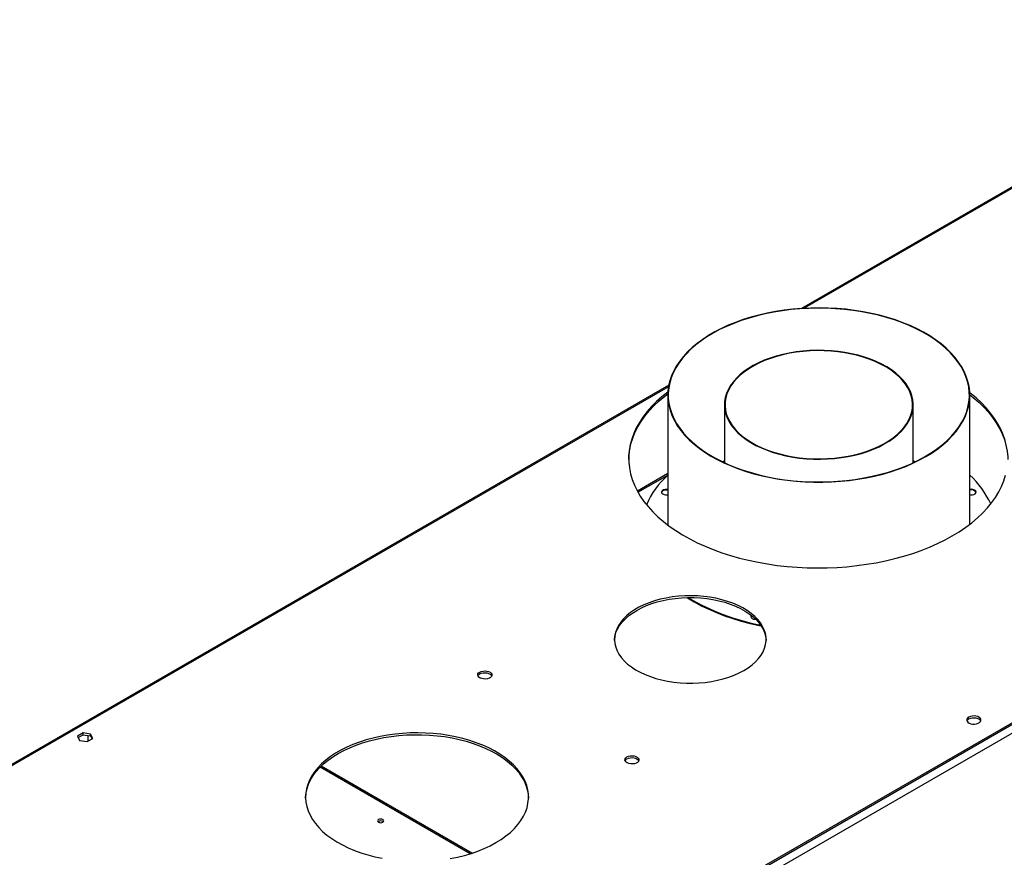
# Model space of a CAD drawing. Units: millimetres. Extents: x 5 to 12605, y 13 to 17833.
# Drawn here: x 3912 to 4574, y 3610 to 4174 of the extents above; entities that cross this region are included whole.
import ezdxf

# ---------------------------------------------------------------- set-up
doc = ezdxf.new("R2010")
doc.units = ezdxf.units.MM
doc.header["$LTSCALE"] = 60

msp = doc.modelspace()

# ---------------------------------------------------------------- linework, layer by layer
at = {"color": 7, "linetype": 'Continuous', "lineweight": 25}
for p, q in [((5201.678, 4420.522), (4437.852, 3979.575)), ((5557.615, 4264.133), (3779.242, 3237.5)), ((5560.09, 4259.847), (3781.716, 3233.214)), ((5514.658, 4240.56), (3822.198, 3263.523)), ((5514.658, 4239.335), (3822.198, 3262.299)), ((4348.658, 3928.084), (3509.218, 3443.486)), ((4347.979, 3921.314), (4347.979, 3833.848)), ((4551.179, 3834.387), (4551.179, 3921.314)), ((4386.079, 3914.798), (4386.079, 3875.751)), ((4513.079, 3875.751), (4513.079, 3914.799)), ((4386.079, 3877.058), (4384.696, 3876.405)), ((4386.079, 3876.807), (4384.956, 3876.28)), ((4514.461, 3876.405), (4513.079, 3877.058)), ((4514.202, 3876.28), (4513.079, 3876.807)), ((4347.979, 3868.495), (4327.505, 3856.676)), ((3954.658, 3693.945), (3950.943, 3691.8)), ((3950.943, 3691.8), (3952.303, 3688.87)), ((3951.392, 3690.834), (3954.658, 3692.72)), ((3959.733, 3693.16), (3954.658, 3693.945)), ((3954.658, 3692.72), (3954.658, 3693.945)), ((3954.658, 3692.72), (3959.733, 3691.935)), ((3957.378, 3688.085), (3961.093, 3690.23)), ((3957.786, 3692.236), (3957.786, 3688.321)), ((3961.093, 3690.23), (3959.733, 3693.16)), ((3959.733, 3691.935), (3959.733, 3693.16)), ((3959.733, 3691.935), (3960.645, 3689.971)), ((3952.303, 3688.87), (3957.378, 3688.085)), ((4216.205, 3613.017), (4114.781, 3671.568))]:
    msp.add_line(p, q, dxfattribs=at)
at = {"color": 8, "linetype": 'Continuous', "lineweight": 25}
for p, q in [((5203.178, 4420.374), (4439.818, 3979.696)), ((4348.449, 3926.949), (3510.718, 3443.337)), ((4327.928, 3855.906), (4347.979, 3867.481)), ((4215.075, 3612.655), (4114.135, 3670.927))]:
    msp.add_line(p, q, dxfattribs=at)
at = {"color": 7, "linetype": 'Continuous', "lineweight": 25, "flags": 128}
for points in [[(4543.445, 3943.76), (4541.001, 3946.901), (4538.243, 3949.955), (4535.178, 3952.909), (4531.819, 3955.755), (4528.176, 3958.482), (4524.262, 3961.08), (4520.091, 3963.542), (4515.676, 3965.858), (4511.034, 3968.021), (4506.18, 3970.022), (4501.13, 3971.856), (4495.904, 3973.515), (4490.517, 3974.995), (4484.989, 3976.289), (4479.339, 3977.394), (4473.587, 3978.306), (4467.751, 3979.021), (4461.854, 3979.537), (4455.914, 3979.853), (4449.952, 3979.966), (4443.988, 3979.878), (4438.044, 3979.588), (4432.14, 3979.097), (4426.296, 3978.406), (4420.532, 3977.519), (4414.868, 3976.438), (4409.324, 3975.167), (4403.919, 3973.71), (4398.671, 3972.073), (4393.599, 3970.261), (4388.719, 3968.28), (4384.05, 3966.137), (4379.606, 3963.84), (4375.403, 3961.396), (4371.457, 3958.814), (4367.779, 3956.102), (4364.383, 3953.271), (4361.281, 3950.329), (4358.484, 3947.288), (4356, 3944.157), (4353.84, 3940.947), (4352.009, 3937.67), (4350.514, 3934.336), (4349.361, 3930.957), (4348.554, 3927.545), (4348.094, 3924.112), (4347.985, 3920.669), (4348.226, 3917.228), (4348.816, 3913.801), (4349.753, 3910.4), (4351.035, 3907.037), (4352.656, 3903.723), (4354.612, 3900.47), (4356.894, 3897.288), (4359.497, 3894.189), (4362.409, 3891.184), (4365.623, 3888.283), (4369.126, 3885.495), (4372.906, 3882.831), (4376.95, 3880.3), (4381.245, 3877.91), (4385.775, 3875.67), (4390.525, 3873.587), (4395.479, 3871.668), (4400.62, 3869.921), (4405.929, 3868.351), (4411.388, 3866.963), (4416.979, 3865.763), (4422.683, 3864.754), (4428.479, 3863.941), (4434.348, 3863.325), (4440.27, 3862.909), (4446.224, 3862.694), (4452.189, 3862.681), (4458.145, 3862.871), (4464.071, 3863.262), (4469.948, 3863.853), (4475.755, 3864.642), (4481.471, 3865.626), (4487.077, 3866.803), (4492.554, 3868.167), (4497.883, 3869.715), (4503.046, 3871.44), (4508.024, 3873.338), (4512.8, 3875.401), (4517.359, 3877.622), (4521.684, 3879.993), (4525.761, 3882.508), (4529.574, 3885.155), (4533.112, 3887.928), (4536.362, 3890.816), (4539.314, 3893.808), (4541.955, 3896.896), (4544.278, 3900.068), (4546.275, 3903.313), (4547.938, 3906.62), (4549.263, 3909.977), (4550.243, 3913.374), (4550.877, 3916.799), (4551.162, 3920.238), (4551.096, 3923.682), (4550.681, 3927.117), (4549.916, 3930.532), (4548.806, 3933.916), (4547.354, 3937.256), (4545.565, 3940.541), (4543.445, 3943.76)], [(4543.168, 3943.693), (4540.707, 3946.855), (4537.926, 3949.926), (4534.835, 3952.898), (4531.444, 3955.758), (4527.766, 3958.497), (4523.813, 3961.106), (4519.599, 3963.574), (4515.139, 3965.895), (4510.45, 3968.059), (4505.546, 3970.058), (4500.445, 3971.887), (4495.166, 3973.537), (4489.727, 3975.005), (4484.147, 3976.283), (4478.445, 3977.369), (4472.643, 3978.258), (4466.759, 3978.947), (4460.814, 3979.433), (4454.83, 3979.715), (4448.828, 3979.792), (4442.829, 3979.664), (4436.853, 3979.33), (4430.922, 3978.793), (4425.056, 3978.054), (4419.276, 3977.116), (4413.603, 3975.982), (4408.057, 3974.655), (4402.656, 3973.142), (4397.42, 3971.446), (4392.367, 3969.574), (4387.515, 3967.533), (4382.881, 3965.329), (4378.482, 3962.971), (4374.332, 3960.466), (4370.446, 3957.824), (4366.838, 3955.054), (4363.522, 3952.165), (4360.507, 3949.168), (4357.805, 3946.073), (4355.425, 3942.89), (4353.377, 3939.633), (4351.666, 3936.31), (4350.299, 3932.936), (4349.281, 3929.52), (4348.615, 3926.075), (4348.304, 3922.614), (4348.348, 3919.148), (4348.748, 3915.69), (4349.503, 3912.252), (4350.608, 3908.845), (4352.062, 3905.482), (4353.858, 3902.175), (4355.99, 3898.935), (4358.451, 3895.774), (4361.232, 3892.703), (4364.323, 3889.731), (4367.714, 3886.871), (4371.392, 3884.132), (4375.345, 3881.523), (4379.559, 3879.055), (4384.018, 3876.734), (4388.708, 3874.57), (4393.612, 3872.571), (4398.712, 3870.742), (4403.991, 3869.092), (4409.43, 3867.624), (4415.01, 3866.345), (4420.712, 3865.26), (4426.515, 3864.371), (4432.399, 3863.682), (4438.343, 3863.196), (4444.327, 3862.914), (4450.329, 3862.837), (4456.329, 3862.965), (4462.305, 3863.299), (4468.236, 3863.836), (4474.102, 3864.575), (4479.881, 3865.513), (4485.554, 3866.647), (4491.101, 3867.974), (4496.502, 3869.487), (4501.738, 3871.183), (4506.791, 3873.055), (4511.642, 3875.096), (4516.277, 3877.3), (4520.676, 3879.658), (4524.826, 3882.163), (4528.711, 3884.805), (4532.319, 3887.575), (4535.636, 3890.464), (4538.651, 3893.461), (4541.353, 3896.557), (4543.732, 3899.738), (4545.781, 3902.996), (4547.492, 3906.319), (4548.859, 3909.693), (4549.877, 3913.109), (4550.542, 3916.553), (4550.854, 3920.015), (4550.809, 3923.48), (4550.409, 3926.939), (4549.655, 3930.377), (4548.549, 3933.784), (4547.096, 3937.146), (4545.3, 3940.453), (4543.168, 3943.693)], [(4508.245, 3928.827), (4506.265, 3931.318), (4503.968, 3933.718), (4501.367, 3936.011), (4498.476, 3938.186), (4495.312, 3940.23), (4491.892, 3942.132), (4488.235, 3943.881), (4484.362, 3945.467), (4480.295, 3946.882), (4476.056, 3948.118), (4471.668, 3949.167), (4467.158, 3950.024), (4462.549, 3950.683), (4457.867, 3951.143), (4453.139, 3951.399), (4448.391, 3951.45), (4443.65, 3951.296), (4438.942, 3950.938), (4434.293, 3950.378), (4429.73, 3949.619), (4425.278, 3948.666), (4420.962, 3947.523), (4416.806, 3946.197), (4412.833, 3944.695), (4409.066, 3943.026), (4405.525, 3941.2), (4402.231, 3939.225), (4399.201, 3937.114), (4396.453, 3934.879), (4394.002, 3932.531), (4391.862, 3930.083), (4390.045, 3927.551), (4388.56, 3924.947), (4387.417, 3922.286), (4386.622, 3919.583), (4386.179, 3916.854), (4386.09, 3914.113), (4386.356, 3911.376), (4386.976, 3908.658), (4387.946, 3905.974), (4389.261, 3903.34), (4390.913, 3900.77), (4392.892, 3898.278), (4395.189, 3895.879), (4397.791, 3893.586), (4400.681, 3891.411), (4403.846, 3889.367), (4407.266, 3887.465), (4410.922, 3885.716), (4414.795, 3884.13), (4418.863, 3882.715), (4423.102, 3881.479), (4427.489, 3880.43), (4432, 3879.573), (4436.609, 3878.914), (4441.291, 3878.454), (4446.018, 3878.198), (4450.766, 3878.147), (4455.507, 3878.301), (4460.216, 3878.659), (4464.864, 3879.218), (4469.427, 3879.977), (4473.879, 3880.931), (4478.195, 3882.074), (4482.351, 3883.4), (4486.324, 3884.902), (4490.092, 3886.571), (4493.633, 3888.397), (4496.927, 3890.372), (4499.957, 3892.483), (4502.705, 3894.718), (4505.156, 3897.066), (4507.295, 3899.514), (4509.113, 3902.046), (4510.597, 3904.65), (4511.74, 3907.311), (4512.536, 3910.014), (4512.979, 3912.743), (4513.068, 3915.484), (4512.801, 3918.221), (4512.181, 3920.939), (4511.212, 3923.622), (4509.897, 3926.257), (4508.245, 3928.827)], [(4507.876, 3928.738), (4505.908, 3931.214), (4503.625, 3933.599), (4501.041, 3935.878), (4498.168, 3938.039), (4495.024, 3940.07), (4491.625, 3941.96), (4487.992, 3943.698), (4484.143, 3945.274), (4480.101, 3946.68), (4475.889, 3947.908), (4471.529, 3948.95), (4467.047, 3949.802), (4462.467, 3950.457), (4457.815, 3950.914), (4453.117, 3951.168), (4448.399, 3951.219), (4443.688, 3951.066), (4439.009, 3950.711), (4434.39, 3950.154), (4429.855, 3949.4), (4425.431, 3948.452), (4421.142, 3947.317), (4417.012, 3945.999), (4413.065, 3944.507), (4409.321, 3942.849), (4405.802, 3941.033), (4402.529, 3939.071), (4399.518, 3936.974), (4396.788, 3934.752), (4394.352, 3932.419), (4392.226, 3929.987), (4390.42, 3927.47), (4388.945, 3924.883), (4387.809, 3922.239), (4387.019, 3919.553), (4386.578, 3916.841), (4386.49, 3914.117), (4386.755, 3911.398), (4387.37, 3908.697), (4388.334, 3906.03), (4389.641, 3903.413), (4391.282, 3900.859), (4393.25, 3898.383), (4395.532, 3895.998), (4398.117, 3893.719), (4400.99, 3891.558), (4404.134, 3889.527), (4407.532, 3887.637), (4411.166, 3885.899), (4415.014, 3884.323), (4419.056, 3882.917), (4423.269, 3881.689), (4427.628, 3880.647), (4432.11, 3879.795), (4436.691, 3879.14), (4441.343, 3878.683), (4446.041, 3878.429), (4450.759, 3878.378), (4455.47, 3878.531), (4460.148, 3878.886), (4464.768, 3879.443), (4469.302, 3880.197), (4473.726, 3881.144), (4478.015, 3882.28), (4482.145, 3883.598), (4486.093, 3885.09), (4489.837, 3886.748), (4493.355, 3888.564), (4496.629, 3890.526), (4499.639, 3892.623), (4502.37, 3894.845), (4504.806, 3897.178), (4506.932, 3899.61), (4508.738, 3902.127), (4510.213, 3904.714), (4511.349, 3907.358), (4512.139, 3910.044), (4512.58, 3912.756), (4512.668, 3915.48), (4512.403, 3918.199), (4511.787, 3920.9), (4510.823, 3923.567), (4509.517, 3926.185), (4507.876, 3928.738)], [(4321.73, 3877.972), (4321.861, 3880.759), (4322.35, 3884.635), (4323.192, 3888.49), (4324.385, 3892.315), (4325.926, 3896.097), (4327.81, 3899.828), (4330.034, 3903.495), (4332.589, 3907.09), (4335.47, 3910.602), (4338.667, 3914.022), (4342.173, 3917.339), (4345.977, 3920.545), (4347.988, 3922.104)], [(4348.041, 3923.368), (4347.987, 3923.328), (4344.038, 3920.181), (4340.382, 3916.919), (4337.029, 3913.549), (4333.989, 3910.082), (4331.27, 3906.527), (4328.88, 3902.895), (4326.826, 3899.194), (4325.112, 3895.437), (4323.744, 3891.632), (4322.727, 3887.791), (4322.061, 3883.924), (4321.75, 3880.042), (4321.795, 3876.156), (4322.194, 3872.277), (4322.948, 3868.416), (4324.054, 3864.583), (4325.508, 3860.789), (4327.307, 3857.044), (4329.446, 3853.36), (4331.92, 3849.746), (4334.719, 3846.212), (4337.838, 3842.769), (4341.268, 3839.425), (4344.998, 3836.191), (4349.019, 3833.074), (4353.319, 3830.085), (4357.887, 3827.23), (4362.709, 3824.519), (4367.772, 3821.959), (4373.063, 3819.556), (4378.565, 3817.318), (4384.264, 3815.25), (4390.145, 3813.359), (4396.19, 3811.651), (4402.383, 3810.128), (4408.707, 3808.796), (4415.143, 3807.659), (4421.675, 3806.72), (4428.283, 3805.98), (4434.95, 3805.443), (4441.656, 3805.11), (4448.384, 3804.982), (4455.113, 3805.059), (4461.827, 3805.341), (4468.506, 3805.827), (4475.13, 3806.516), (4481.683, 3807.406), (4488.144, 3808.494), (4494.498, 3809.777), (4500.725, 3811.252), (4506.809, 3812.915), (4512.732, 3814.761), (4518.479, 3816.785), (4524.032, 3818.981), (4529.376, 3821.343), (4534.498, 3823.865), (4539.381, 3826.539)], [(4574.994, 3890.674), (4573.713, 3894.489), (4572.086, 3898.26), (4570.116, 3901.976), (4567.809, 3905.626), (4565.172, 3909.201), (4562.211, 3912.691), (4558.935, 3916.086), (4555.354, 3919.376), (4551.477, 3922.553), (4551.146, 3922.808)], [(4551.178, 3921.559), (4553.452, 3919.754), (4557.183, 3916.52), (4560.612, 3913.176), (4563.731, 3909.733), (4566.531, 3906.199), (4569.004, 3902.585), (4571.143, 3898.9), (4572.943, 3895.156), (4574.397, 3891.362), (4575.503, 3887.529), (4576.256, 3883.668), (4576.656, 3879.789), (4576.721, 3877.972)], [(4539.381, 3826.539), (4544.014, 3829.358), (4548.382, 3832.315), (4552.474, 3835.4), (4556.278, 3838.606), (4559.784, 3841.923), (4562.981, 3845.343), (4565.861, 3848.855), (4568.417, 3852.45), (4570.64, 3856.117), (4572.525, 3859.848), (4574.066, 3863.63), (4575.259, 3867.455)], [(4347.979, 3857.771), (4347.327, 3857.862), (4346.226, 3857.834), (4345.207, 3857.59), (4344.394, 3857.16), (4343.885, 3856.596), (4343.741, 3855.965), (4343.979, 3855.343), (4344.572, 3854.806), (4345.447, 3854.419), (4346.498, 3854.227), (4347.6, 3854.255), (4347.979, 3854.318)], [(4347.979, 3857.297), (4347.327, 3857.388), (4346.226, 3857.36), (4345.207, 3857.117), (4344.394, 3856.687), (4343.885, 3856.122), (4343.764, 3855.808)], [(4551.179, 3854.318), (4551.831, 3854.227), (4552.932, 3854.255), (4553.951, 3854.499), (4554.764, 3854.929), (4555.273, 3855.493), (4555.417, 3856.124), (4555.178, 3856.746)], [(4399.197, 3736.02), (4402.089, 3737.835), (4404.707, 3739.783), (4407.033, 3741.851), (4409.051, 3744.024), (4410.747, 3746.287), (4412.11, 3748.624), (4413.129, 3751.019), (4413.797, 3753.454), (4414.11, 3755.913), (4414.065, 3758.379), (4413.663, 3760.834), (4412.907, 3763.261), (4411.801, 3765.642), (4410.355, 3767.962), (4408.576, 3770.204), (4406.48, 3772.352), (4404.079, 3774.392), (4401.391, 3776.308), (4398.434, 3778.088), (4395.23, 3779.719), (4391.801, 3781.189), (4388.171, 3782.488), (4384.365, 3783.607), (4380.41, 3784.539), (4376.335, 3785.276), (4372.166, 3785.814), (4367.935, 3786.149), (4363.669, 3786.278), (4359.4, 3786.201), (4355.157, 3785.917), (4350.97, 3785.43), (4346.868, 3784.742), (4342.881, 3783.858), (4339.035, 3782.785), (4335.358, 3781.53), (4331.877, 3780.102), (4328.614, 3778.51), (4325.594, 3776.766), (4322.837, 3774.883), (4320.363, 3772.873), (4318.189, 3770.751), (4316.329, 3768.531), (4314.799, 3766.229), (4313.607, 3763.861), (4312.763, 3761.444), (4312.272, 3758.994), (4312.138, 3756.53), (4312.361, 3754.067), (4312.941, 3751.624), (4313.873, 3749.218), (4315.15, 3746.865), (4316.764, 3744.582), (4318.703, 3742.385), (4320.954, 3740.289), (4323.501, 3738.31), (4326.325, 3736.46), (4329.408, 3734.753), (4332.727, 3733.202), (4336.26, 3731.816), (4339.982, 3730.605), (4343.865, 3729.579), (4347.884, 3728.744), (4352.01, 3728.105), (4356.213, 3727.669), (4360.466, 3727.437), (4364.737, 3727.411), (4368.997, 3727.591), (4373.216, 3727.977), (4377.364, 3728.565), (4381.412, 3729.352), (4385.332, 3730.331), (4389.096, 3731.496), (4392.678, 3732.839), (4396.053, 3734.351), (4399.197, 3736.02)], [(4327.073, 3776.432), (4330.217, 3778.101), (4333.592, 3779.612), (4337.174, 3780.955), (4340.938, 3782.12), (4344.858, 3783.099), (4348.907, 3783.886), (4353.055, 3784.474), (4357.273, 3784.86), (4361.533, 3785.04), (4365.804, 3785.015), (4370.057, 3784.783), (4374.26, 3784.346), (4378.386, 3783.708), (4382.405, 3782.872), (4386.289, 3781.846), (4390.01, 3780.635), (4393.542, 3779.249), (4396.862, 3777.698), (4399.945, 3775.991), (4402.77, 3774.141), (4405.316, 3772.162), (4407.567, 3770.066), (4409.506, 3767.869), (4411.12, 3765.586), (4412.397, 3763.233), (4413.329, 3760.827), (4413.909, 3758.384), (4414.124, 3756.226)], [(4361.013, 3785.029), (4361.299, 3784.846), (4365.792, 3782.137), (4370.533, 3779.572), (4375.51, 3777.161), (4380.707, 3774.909), (4386.109, 3772.825), (4391.699, 3770.914), (4397.462, 3769.182), (4403.38, 3767.633), (4409.436, 3766.274), (4410.866, 3765.984)], [(4312.146, 3756.226), (4312.16, 3756.538), (4312.473, 3758.997), (4313.141, 3761.433), (4314.16, 3763.827), (4315.522, 3766.164), (4317.219, 3768.427), (4319.237, 3770.6), (4321.563, 3772.668), (4324.181, 3774.617), (4327.073, 3776.432)], [(4404.221, 3773.056), (4404.025, 3772.778), (4403.881, 3772.147), (4404.12, 3771.526), (4404.712, 3770.989), (4405.587, 3770.601), (4406.639, 3770.41), (4407.239, 3770.397)], [(4404.495, 3772.839), (4404.025, 3772.305), (4403.905, 3771.99)], [(4221.523, 3734.889), (4222.554, 3735.34), (4223.757, 3735.614), (4225.044, 3735.691), (4226.319, 3735.564), (4227.487, 3735.243), (4228.462, 3734.752), (4229.171, 3734.128), (4229.563, 3733.416), (4229.607, 3732.67), (4229.301, 3731.944), (4228.667, 3731.293), (4227.752, 3730.765), (4226.624, 3730.399), (4225.368, 3730.222), (4224.075, 3730.248), (4222.842, 3730.474), (4221.76, 3730.883), (4220.91, 3731.446), (4220.354, 3732.121), (4220.134, 3732.856), (4220.267, 3733.599), (4220.741, 3734.294), (4221.523, 3734.889)], [(4221.523, 3733.664), (4222.554, 3734.115), (4223.757, 3734.389), (4225.044, 3734.466), (4226.319, 3734.339), (4227.487, 3734.018), (4228.462, 3733.527), (4229.171, 3732.903), (4229.512, 3732.338)], [(4550.488, 3704.57), (4549.707, 3703.975), (4549.232, 3703.281), (4549.1, 3702.538), (4549.32, 3701.802), (4549.875, 3701.128), (4550.725, 3700.565), (4551.807, 3700.155), (4553.04, 3699.929), (4554.333, 3699.904), (4555.59, 3700.081), (4556.717, 3700.447), (4557.632, 3700.975), (4558.266, 3701.626), (4558.572, 3702.351), (4558.528, 3703.097), (4558.137, 3703.809), (4557.427, 3704.434), (4556.452, 3704.924), (4555.284, 3705.245), (4554.009, 3705.372), (4552.722, 3705.296), (4551.519, 3705.022), (4550.488, 3704.57)], [(4550.488, 3703.346), (4551.519, 3703.797), (4552.722, 3704.071), (4554.009, 3704.147), (4555.284, 3704.02), (4556.452, 3703.699), (4557.427, 3703.209), (4558.137, 3702.584), (4558.477, 3702.019)], [(4232.32, 3620.09), (4235.853, 3622.275), (4239.115, 3624.595), (4242.093, 3627.04), (4244.772, 3629.598), (4247.138, 3632.257), (4249.181, 3635.003), (4250.891, 3637.824), (4252.26, 3640.707), (4253.281, 3643.637), (4253.95, 3646.601), (4254.262, 3649.584), (4254.217, 3652.573), (4253.816, 3655.553), (4253.059, 3658.509), (4251.95, 3661.429), (4250.495, 3664.297), (4248.701, 3667.101), (4246.576, 3669.827), (4244.131, 3672.461), (4241.376, 3674.992), (4238.326, 3677.407), (4234.994, 3679.695), (4231.397, 3681.844), (4227.551, 3683.845), (4223.476, 3685.689), (4219.19, 3687.365), (4214.713, 3688.867), (4210.068, 3690.187), (4205.276, 3691.319), (4200.361, 3692.257), (4195.344, 3692.997), (4190.252, 3693.536), (4185.107, 3693.871), (4179.934, 3694), (4174.759, 3693.923), (4169.605, 3693.639), (4164.497, 3693.151), (4159.459, 3692.461), (4154.516, 3691.572), (4149.691, 3690.488), (4145.008, 3689.214), (4140.487, 3687.757), (4136.151, 3686.124), (4132.021, 3684.321), (4128.116, 3682.359), (4124.455, 3680.245), (4121.055, 3677.991), (4117.933, 3675.607), (4115.104, 3673.104), (4112.58, 3670.494), (4110.374, 3667.79), (4108.496, 3665.005), (4106.956, 3662.151), (4105.76, 3659.243), (4104.915, 3656.295), (4104.424, 3653.319), (4104.29, 3650.331), (4104.513, 3647.345), (4105.093, 3644.375), (4106.026, 3641.435), (4107.309, 3638.54), (4108.934, 3635.702), (4110.895, 3632.935), (4113.181, 3630.254), (4115.783, 3627.67), (4118.687, 3625.195), (4121.88, 3622.843), (4125.347, 3620.623), (4129.07, 3618.546), (4133.033, 3616.623), (4137.217, 3614.862), (4141.601, 3613.271), (4146.164, 3611.86), (4150.885, 3610.633), (4155.742, 3609.597)], [(4126.254, 3680.095), (4130.039, 3682.135), (4134.059, 3684.018), (4138.295, 3685.737), (4142.725, 3687.284), (4147.33, 3688.65), (4152.087, 3689.829), (4156.975, 3690.816), (4161.968, 3691.606), (4167.043, 3692.196), (4172.178, 3692.582), (4177.346, 3692.762), (4182.523, 3692.736), (4187.685, 3692.504), (4192.807, 3692.068), (4197.864, 3691.428), (4202.832, 3690.588), (4207.689, 3689.552), (4212.41, 3688.325), (4216.974, 3686.914), (4221.358, 3685.323), (4225.541, 3683.562), (4229.504, 3681.639), (4233.228, 3679.562), (4236.694, 3677.342), (4239.887, 3674.99), (4242.791, 3672.515), (4245.393, 3669.931), (4247.68, 3667.25), (4249.64, 3664.483), (4251.266, 3661.646), (4252.548, 3658.75), (4253.481, 3655.81), (4254.061, 3652.84), (4254.28, 3650.093)], [(4104.295, 3650.092), (4104.312, 3650.601), (4104.625, 3653.584), (4105.294, 3656.548), (4106.314, 3659.478), (4107.683, 3662.361), (4109.393, 3665.182), (4111.436, 3667.929), (4113.803, 3670.587), (4116.481, 3673.145), (4119.459, 3675.59), (4122.722, 3677.91), (4126.254, 3680.095)], [(4320.518, 3677.74), (4321.549, 3678.192), (4322.752, 3678.466), (4324.039, 3678.542), (4325.314, 3678.415), (4326.482, 3678.094), (4327.457, 3677.604), (4328.166, 3676.979), (4328.558, 3676.267), (4328.602, 3675.521), (4328.295, 3674.796), (4327.662, 3674.145), (4326.747, 3673.617), (4325.619, 3673.251), (4324.362, 3673.074), (4323.07, 3673.099), (4321.837, 3673.325), (4320.755, 3673.735), (4319.905, 3674.297), (4319.349, 3674.972), (4319.129, 3675.708), (4319.262, 3676.451), (4319.736, 3677.145), (4320.518, 3677.74)], [(4320.518, 3676.516), (4321.549, 3676.967), (4322.752, 3677.241), (4324.039, 3677.317), (4325.314, 3677.19), (4326.482, 3676.869), (4327.457, 3676.379), (4328.166, 3675.754), (4328.507, 3675.189)], [(4156.377, 3633.886), (4156.832, 3634.28), (4156.992, 3634.744), (4156.832, 3635.208), (4156.377, 3635.601), (4155.696, 3635.864), (4154.892, 3635.956), (4154.088, 3635.864), (4153.407, 3635.601), (4152.952, 3635.208), (4152.792, 3634.744), (4152.952, 3634.28), (4153.407, 3633.886), (4154.088, 3633.624), (4154.892, 3633.531), (4155.696, 3633.624), (4156.377, 3633.886)], [(4201.6, 3609.369), (4206.487, 3610.356), (4211.244, 3611.535), (4215.849, 3612.902), (4220.28, 3614.448), (4224.515, 3616.167), (4228.535, 3618.05), (4232.32, 3620.09)]]:
    msp.add_lwpolyline(points, dxfattribs=at)
at = {"color": 7, "linetype": 'Continuous', "lineweight": 25}
for centre, radius, start, end in [((4386.492, 3824.76), 57.458, 132.088569, 156.748944), ((4510.492, 3823.162), 60.104, 24.432034, 47.394757), ((4552.248, 3853.628), 4.278, 46.776221, 104.475143), ((4552.352, 3853.91), 3.585, 31.963054, 109.10263), ((4437.381, 3910.818), 146.77, 238.975667, 259.446272), ((4222.677, 3731.286), 2.643, 115.883667, 156.560406), ((4551.643, 3700.967), 2.644, 115.887793, 156.549588), ((4321.672, 3674.138), 2.643, 115.884497, 156.559577), ((4154.892, 3631.93), 2.852, 50.539942, 129.465442)]:
    msp.add_arc(centre, radius, start, end, dxfattribs=at)

doc.saveas('drawing.dxf')
